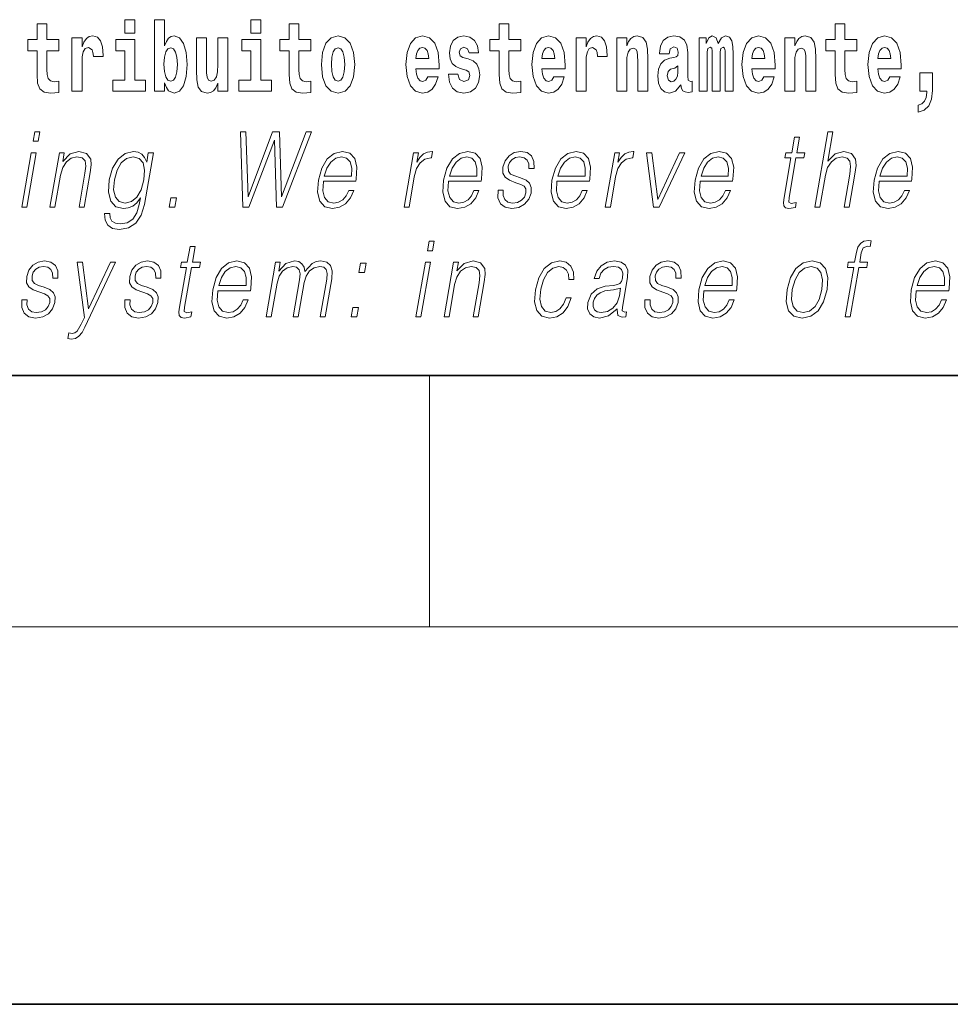
# Model space of a CAD drawing. Extents: x 0 to 210, y 0 to 297.
# Drawn here: x 103 to 118, y 0 to 16 of the extents above; entities that cross this region are included whole.
import ezdxf

# ---------------------------------------------------------------- set-up
doc = ezdxf.new("R2010")
doc.units = 0

msp = doc.modelspace()

# ---------------------------------------------------------------- linework, layer by layer
at = {"color": 7, "lineweight": 35}
for p, q in [((20, 10), (200, 10)), ((20, 10), (200, 10)), ((0, 0), (210, 0))]:
    msp.add_line(p, q, dxfattribs=at)
at = {"color": 7, "lineweight": 13}
for p, q in [((110, 10), (110, 6)), ((204, 6), (16, 6))]:
    msp.add_line(p, q, dxfattribs=at)
for points in [[(105.158546, 15.654884), (105.158546, 15.439322), (105.314987, 15.439322), (105.314987, 15.654884)], [(105.628983, 15.654884), (105.628983, 14.516844), (105.787643, 14.516844), (105.787643, 14.6484), (105.81871, 14.575489), (105.853104, 14.524769), (105.941864, 14.486729), (106.025078, 14.516844), (106.091644, 14.605605), (106.134918, 14.749841), (106.151566, 14.943213), (106.134918, 15.134999), (106.091644, 15.277651), (106.025078, 15.366411), (105.941864, 15.398112), (105.893044, 15.388602), (105.853104, 15.360071), (105.81871, 15.309351), (105.787643, 15.238026), (105.787643, 15.654884)], [(107.162323, 15.654884), (107.162323, 15.439322), (107.318771, 15.439322), (107.318771, 15.654884)], [(104.107834, 15.339466), (103.918106, 15.339466), (103.918106, 15.588314), (103.761673, 15.588314), (103.761673, 15.339466), (103.612991, 15.339466), (103.612991, 15.161944), (103.761673, 15.161944), (103.761673, 14.783126), (103.771652, 14.646815), (103.807159, 14.554884), (103.87484, 14.504164), (103.981354, 14.486729), (104.107834, 14.494654), (104.107834, 14.675345), (104.034607, 14.669005), (103.974701, 14.681685), (103.939194, 14.719726), (103.922546, 14.781541), (103.918106, 14.863962), (103.918106, 15.161944), (104.107834, 15.161944)], [(108.115402, 15.339467), (107.925674, 15.339466), (107.925674, 15.588314), (107.769226, 15.588314), (107.769226, 15.339466), (107.62056, 15.339466), (107.62056, 15.161945), (107.769226, 15.161945), (107.769226, 14.783127), (107.779221, 14.646815), (107.81472, 14.554885), (107.882401, 14.504164), (107.988914, 14.486729), (108.115402, 14.494654), (108.115402, 14.675345), (108.042175, 14.669005), (107.982254, 14.681685), (107.946754, 14.719726), (107.930115, 14.781542), (107.925674, 14.863962), (107.925674, 15.161945), (108.115402, 15.161945)], [(111.455032, 15.339467), (111.265305, 15.339467), (111.265305, 15.588314), (111.108864, 15.588314), (111.108864, 15.339467), (110.96019, 15.339467), (110.96019, 15.161945), (111.108864, 15.161945), (111.108864, 14.783127), (111.118851, 14.646815), (111.154358, 14.554885), (111.222031, 14.504165), (111.328552, 14.486729), (111.455032, 14.494655), (111.455032, 14.675345), (111.381805, 14.669005), (111.321892, 14.681686), (111.286392, 14.719727), (111.269745, 14.781542), (111.265305, 14.863962), (111.265305, 15.161945), (111.455032, 15.161945)], [(116.798447, 15.339467), (116.608719, 15.339467), (116.608719, 15.588315), (116.452278, 15.588315), (116.452278, 15.339467), (116.303604, 15.339467), (116.303604, 15.161945), (116.452278, 15.161945), (116.452278, 14.783127), (116.462265, 14.646816), (116.497772, 14.554885), (116.565445, 14.504165), (116.671967, 14.48673), (116.798447, 14.494655), (116.798447, 14.675346), (116.72522, 14.669006), (116.665306, 14.681686), (116.629807, 14.719727), (116.613159, 14.781542), (116.608719, 14.863963), (116.608719, 15.161945), (116.798447, 15.161945)], [(104.317535, 15.367996), (104.317535, 14.516844), (104.47731, 14.516844), (104.47731, 14.949553), (104.480637, 15.063674), (104.497276, 15.146094), (104.528343, 15.196815), (104.579376, 15.214251), (104.635971, 15.177794), (104.651505, 15.134999), (104.657043, 15.076354), (104.657043, 15.071599), (104.811264, 15.071599), (104.811264, 15.085864), (104.801285, 15.222176), (104.77243, 15.318861), (104.722504, 15.375921), (104.650391, 15.396527), (104.592697, 15.385431), (104.546097, 15.353731), (104.507263, 15.299841), (104.47731, 15.223761), (104.47731, 15.367996)], [(106.793968, 14.516844), (106.793968, 15.367997), (106.635307, 15.367997), (106.635307, 14.944798), (106.629761, 14.827507), (106.613113, 14.745086), (106.580948, 14.695951), (106.53212, 14.6801), (106.488853, 14.694366), (106.46666, 14.738746), (106.458893, 14.810072), (106.457787, 14.906757), (106.457787, 15.367996), (106.299126, 15.367996), (106.299126, 14.851282), (106.303566, 14.697536), (106.32576, 14.583415), (106.376793, 14.513674), (106.468887, 14.488314), (106.522141, 14.497824), (106.566513, 14.524769), (106.603134, 14.573905), (106.635307, 14.646815), (106.635307, 14.516844)], [(108.285156, 14.941628), (108.302902, 14.746672), (108.355057, 14.60402), (108.438263, 14.516844), (108.549217, 14.486729), (108.659058, 14.516844), (108.742271, 14.60402), (108.794418, 14.746672), (108.813278, 14.941628), (108.794418, 15.135), (108.742271, 15.279236), (108.657951, 15.366412), (108.548111, 15.398112), (108.438263, 15.366412), (108.355057, 15.279236), (108.302902, 15.135)], [(109.974945, 14.745087), (109.941658, 14.691195), (109.893951, 14.672175), (109.851791, 14.684855), (109.818497, 14.722897), (109.79409, 14.786297), (109.782997, 14.873472), (110.154678, 14.873472), (110.155792, 14.930533), (110.138039, 15.13183), (110.085892, 15.279236), (110.002686, 15.367997), (109.889511, 15.398112), (109.781891, 15.366412), (109.698669, 15.277651), (109.645416, 15.133415), (109.62767, 14.943213), (109.645416, 14.749842), (109.698669, 14.605605), (109.779663, 14.516845), (109.886185, 14.486729), (109.974945, 14.502579), (110.045952, 14.548545), (110.100311, 14.627795), (110.141373, 14.745087)], [(110.586288, 14.854452), (110.629555, 14.824337), (110.645088, 14.767277), (110.620682, 14.697536), (110.549667, 14.67059), (110.481995, 14.702291), (110.45536, 14.791052), (110.304474, 14.791052), (110.32, 14.66108), (110.367706, 14.564395), (110.444267, 14.507335), (110.548561, 14.486729), (110.656181, 14.507335), (110.734955, 14.564395), (110.783775, 14.656325), (110.800415, 14.779957), (110.788216, 14.875057), (110.754929, 14.947968), (110.698349, 15.000274), (110.618462, 15.031974), (110.531921, 15.052579), (110.490868, 15.079524), (110.475334, 15.136585), (110.494194, 15.19206), (110.546341, 15.215836), (110.607361, 15.190475), (110.631775, 15.12866), (110.783775, 15.12866), (110.783775, 15.13183), (110.767136, 15.239611), (110.720535, 15.323617), (110.646194, 15.377507), (110.548561, 15.396527), (110.450928, 15.377507), (110.379913, 15.322032), (110.335533, 15.236441), (110.321106, 15.12549), (110.332207, 15.033559), (110.365494, 14.960649), (110.418747, 14.908343), (110.491974, 14.878227)], [(111.978722, 14.745087), (111.945435, 14.691196), (111.897728, 14.672176), (111.855568, 14.684856), (111.822281, 14.722897), (111.797867, 14.786297), (111.786774, 14.873472), (112.158463, 14.873473), (112.159576, 14.930533), (112.141815, 15.13183), (112.089676, 15.279237), (112.006462, 15.367997), (111.893295, 15.398112), (111.785667, 15.366412), (111.702454, 15.277652), (111.6492, 15.133415), (111.631447, 14.943213), (111.6492, 14.749842), (111.702454, 14.605605), (111.783447, 14.516845), (111.889961, 14.48673), (111.978722, 14.50258), (112.049728, 14.548545), (112.104095, 14.627795), (112.145149, 14.745087)], [(112.332657, 15.367997), (112.332657, 14.516845), (112.492432, 14.516845), (112.492432, 14.949553), (112.495758, 15.063675), (112.512398, 15.146095), (112.543465, 15.196815), (112.594498, 15.214251), (112.651093, 15.177795), (112.666626, 15.135), (112.672165, 15.076355), (112.672165, 15.0716), (112.826385, 15.0716), (112.826385, 15.085865), (112.816406, 15.222176), (112.787552, 15.318862), (112.737625, 15.375922), (112.665512, 15.396527), (112.607819, 15.385432), (112.561218, 15.353732), (112.522385, 15.299842), (112.492432, 15.223761), (112.492432, 15.367997)], [(112.979507, 15.367997), (112.979507, 14.516845), (113.138168, 14.516845), (113.138168, 14.940043), (113.142601, 15.05575), (113.159241, 15.13817), (113.191422, 15.187305), (113.241348, 15.204741), (113.282402, 15.18889), (113.304596, 15.14768), (113.312363, 15.079525), (113.314575, 14.990764), (113.314575, 14.516845), (113.473236, 14.516845), (113.473236, 15.03356), (113.46769, 15.18572), (113.445496, 15.299842), (113.394463, 15.371167), (113.303482, 15.396527), (113.250229, 15.387017), (113.205841, 15.358487), (113.169235, 15.309352), (113.138168, 15.238026), (113.138168, 15.367997)], [(113.811638, 15.111225), (113.829391, 15.193645), (113.885971, 15.222176), (113.938126, 15.199986), (113.955872, 15.136585), (113.949219, 15.08745), (113.927032, 15.063675), (113.887085, 15.054165), (113.824951, 15.044655), (113.740631, 15.012954), (113.679611, 14.954309), (113.64299, 14.870303), (113.630783, 14.760937), (113.64299, 14.646816), (113.679611, 14.55964), (113.738411, 14.507335), (113.818298, 14.48673), (113.913712, 14.520015), (113.996925, 14.61987), (114.009132, 14.56281), (114.032433, 14.52477), (114.06572, 14.50575), (114.113426, 14.497825), (114.176666, 14.510505), (114.176666, 14.675346), (114.15004, 14.670591), (114.114532, 14.691196), (114.10788, 14.756182), (114.10788, 15.133415), (114.094559, 15.249122), (114.054626, 15.331542), (113.984726, 15.380677), (113.885971, 15.398112), (113.790558, 15.377507), (113.719543, 15.322032), (113.674057, 15.234856), (113.659637, 15.123905), (113.659637, 15.111225)], [(114.704796, 15.14768), (114.704796, 14.516845), (114.831284, 14.516845), (114.831284, 15.104885), (114.825729, 15.228517), (114.807983, 15.320447), (114.771362, 15.377507), (114.710342, 15.398112), (114.647102, 15.366412), (114.594955, 15.274482), (114.559448, 15.364827), (114.498428, 15.398112), (114.442947, 15.366412), (114.404114, 15.277652), (114.404114, 15.367997), (114.289841, 15.367997), (114.289841, 14.516845), (114.415215, 14.516845), (114.415215, 15.14134), (114.427414, 15.1984), (114.462921, 15.219006), (114.489548, 15.203156), (114.498428, 15.158775), (114.498428, 14.516845), (114.622696, 14.516845), (114.622696, 15.14134), (114.634895, 15.1984), (114.670403, 15.219006), (114.695923, 15.203156), (114.704796, 15.158775)], [(115.318359, 14.745087), (115.285072, 14.691196), (115.237366, 14.672176), (115.195206, 14.684856), (115.161911, 14.722897), (115.137505, 14.786297), (115.126411, 14.873473), (115.498093, 14.873473), (115.499207, 14.930533), (115.481453, 15.13183), (115.429306, 15.279237), (115.3461, 15.367997), (115.232925, 15.398113), (115.125305, 15.366412), (115.042084, 15.277652), (114.988831, 15.133415), (114.971085, 14.943213), (114.988831, 14.749842), (115.042084, 14.605605), (115.123077, 14.516845), (115.229599, 14.48673), (115.318359, 14.50258), (115.389366, 14.548545), (115.443726, 14.627796), (115.484787, 14.745087)], [(115.651215, 15.367997), (115.651215, 14.516845), (115.809875, 14.516845), (115.809875, 14.940043), (115.814308, 15.05575), (115.830948, 15.13817), (115.863129, 15.187305), (115.913055, 15.204741), (115.954109, 15.18889), (115.976303, 15.14768), (115.98407, 15.079525), (115.986282, 14.990765), (115.986282, 14.516845), (116.144943, 14.516845), (116.144943, 15.03356), (116.139397, 15.18572), (116.117203, 15.299842), (116.06617, 15.371167), (115.975189, 15.396528), (115.921936, 15.387018), (115.877548, 15.358487), (115.840942, 15.309352), (115.809875, 15.238027), (115.809875, 15.367997)], [(117.322136, 14.745087), (117.288849, 14.691196), (117.241142, 14.672176), (117.198982, 14.684856), (117.165695, 14.722897), (117.141281, 14.786298), (117.130188, 14.873473), (117.501877, 14.873473), (117.502991, 14.930533), (117.485229, 15.13183), (117.43309, 15.279237), (117.349876, 15.367998), (117.23671, 15.398113), (117.129082, 15.366413), (117.045868, 15.277652), (116.992615, 15.133415), (116.974861, 14.943213), (116.992615, 14.749842), (117.045868, 14.605606), (117.126862, 14.516845), (117.233376, 14.48673), (117.322136, 14.50258), (117.393143, 14.548545), (117.44751, 14.627796), (117.488564, 14.745087)], [(105.485855, 14.69278), (105.314987, 14.69278), (105.314987, 15.339466), (105.014313, 15.339466), (105.014313, 15.161944), (105.158546, 15.161944), (105.158546, 14.69278), (104.968826, 14.69278), (104.968826, 14.516844), (105.485855, 14.516844)], [(105.888611, 15.207911), (105.930771, 15.190475), (105.96405, 15.139754), (105.985138, 15.057334), (105.992905, 14.943213), (105.985138, 14.827507), (105.96405, 14.743501), (105.930771, 14.69278), (105.888611, 14.67693), (105.84201, 14.69278), (105.807617, 14.745086), (105.78653, 14.830677), (105.779877, 14.949553), (105.78653, 15.060504), (105.808716, 15.141339), (105.843117, 15.190475)], [(107.489632, 14.69278), (107.318771, 14.69278), (107.318771, 15.339466), (107.018089, 15.339466), (107.018089, 15.161945), (107.162323, 15.161945), (107.162323, 14.69278), (106.972603, 14.69278), (106.972603, 14.516844), (107.489632, 14.516844)], [(108.549217, 15.209496), (108.593597, 15.19206), (108.626884, 15.14134), (108.646851, 15.057334), (108.654617, 14.943213), (108.646851, 14.827507), (108.626884, 14.743502), (108.593597, 14.69278), (108.549217, 14.67693), (108.503723, 14.69278), (108.470444, 14.745087), (108.45047, 14.830677), (108.443817, 14.949553), (108.45047, 15.060504), (108.471558, 15.14134), (108.504837, 15.19206)], [(109.992691, 15.036729), (109.786324, 15.036729), (109.795197, 15.10964), (109.818497, 15.165115), (109.850677, 15.199986), (109.889511, 15.212666), (109.930557, 15.199986), (109.962738, 15.1667), (109.982712, 15.111225)], [(111.996475, 15.036729), (111.790108, 15.036729), (111.798981, 15.10964), (111.822281, 15.165115), (111.854462, 15.199986), (111.893295, 15.212666), (111.934341, 15.199986), (111.966522, 15.1667), (111.986488, 15.111225)], [(115.336105, 15.03673), (115.129738, 15.03673), (115.138611, 15.10964), (115.161911, 15.165115), (115.194092, 15.199986), (115.232925, 15.212667), (115.273972, 15.199986), (115.306152, 15.1667), (115.326126, 15.111225)], [(117.33989, 15.03673), (117.133522, 15.03673), (117.142395, 15.10964), (117.165695, 15.165115), (117.197876, 15.199986), (117.23671, 15.212667), (117.277756, 15.199986), (117.309937, 15.1667), (117.329903, 15.111225)], [(113.953659, 14.821167), (113.944778, 14.756182), (113.921478, 14.707047), (113.887085, 14.675346), (113.846039, 14.665836), (113.800545, 14.692781), (113.783905, 14.762522), (113.797211, 14.830677), (113.837158, 14.867133), (113.904839, 14.886153), (113.953659, 14.919438)], [(117.773712, 14.187162), (117.870239, 14.217278), (117.942352, 14.283848), (117.98674, 14.390044), (118.002274, 14.52794), (118.002274, 14.808488), (117.798119, 14.808488), (117.798119, 14.516845), (117.909073, 14.516845), (117.909073, 14.494655), (117.900192, 14.416989), (117.875786, 14.358343), (117.833618, 14.318718), (117.773712, 14.296528)], [(103.702271, 13.723646), (103.782387, 13.723646), (103.808472, 13.873855), (103.728363, 13.873855)], [(107.035614, 12.673855), (107.130417, 12.673855), (107.537247, 13.740336), (107.569687, 12.673855), (107.665825, 12.673855), (108.126556, 13.873855), (108.042435, 13.873855), (107.646446, 12.839085), (107.616508, 13.873855), (107.508362, 13.873855), (107.116379, 12.839085), (107.082436, 13.873855), (106.995651, 13.873855)], [(115.88649, 13.788736), (115.806374, 13.788736), (115.763191, 13.540058), (115.668396, 13.540058), (115.65419, 13.458278), (115.748993, 13.458278), (115.639442, 12.827401), (115.629822, 12.74896), (115.636284, 12.693883), (115.664444, 12.663841), (115.718491, 12.652158), (115.820488, 12.670517), (115.834396, 12.750628), (115.754059, 12.733938), (115.715103, 12.755635), (115.719559, 12.827401), (115.829102, 13.458278), (115.957283, 13.458278), (115.971481, 13.540058), (115.843307, 13.540058)], [(116.129242, 12.673855), (116.209351, 12.673855), (116.298035, 13.184565), (116.333595, 13.304731), (116.393311, 13.394856), (116.469925, 13.451602), (116.561806, 13.473299), (116.645409, 13.45494), (116.688782, 13.40487), (116.699371, 13.319752), (116.685181, 13.199585), (116.593887, 12.673855), (116.673996, 12.673855), (116.765579, 13.201254), (116.785339, 13.338111), (116.778992, 13.439919), (116.711563, 13.528375), (116.593185, 13.561754), (116.452713, 13.521699), (116.336288, 13.40487), (116.417732, 13.873855), (116.337624, 13.873855)], [(103.519981, 12.673855), (103.600098, 12.673855), (103.750504, 13.540058), (103.670395, 13.540058)], [(103.967018, 12.673855), (104.047127, 12.673855), (104.135811, 13.184565), (104.171371, 13.304731), (104.230034, 13.396525), (104.306648, 13.453271), (104.396912, 13.473299), (104.479462, 13.456609), (104.52446, 13.408208), (104.535927, 13.328096), (104.524231, 13.214606), (104.430328, 12.673855), (104.510437, 12.673855), (104.606369, 13.226289), (104.62323, 13.346456), (104.615425, 13.439919), (104.548004, 13.528375), (104.428291, 13.561754), (104.287819, 13.521699), (104.170815, 13.401532), (104.19487, 13.540058), (104.117432, 13.540058)], [(105.611252, 13.540058), (105.531143, 13.540058), (105.505066, 13.38985), (105.472702, 13.464953), (105.427238, 13.518361), (105.367325, 13.550072), (105.294579, 13.561754), (105.162231, 13.530044), (105.050446, 13.439919), (104.962769, 13.296386), (104.908363, 13.106122), (104.896111, 12.912519), (104.932892, 12.770656), (105.013382, 12.680531), (105.136337, 12.650489), (105.211807, 12.662172), (105.28244, 12.692214), (105.346466, 12.745621), (105.406525, 12.822394), (105.38797, 12.715579), (105.34877, 12.582061), (105.285233, 12.48526), (105.196304, 12.426846), (105.084679, 12.406817), (105.007935, 12.4185), (104.953644, 12.45188), (104.923912, 12.503618), (104.919769, 12.572046), (104.83699, 12.572046), (104.843048, 12.46857), (104.885223, 12.388458), (104.961685, 12.33672), (105.070656, 12.318361), (105.21682, 12.345065), (105.332672, 12.420169), (105.41716, 12.545343), (105.468666, 12.718918)], [(104.99115, 13.106122), (105.034409, 13.263006), (105.099808, 13.378166), (105.186752, 13.448264), (105.291229, 13.473299), (105.384354, 13.448264), (105.44696, 13.378166), (105.472351, 13.263006), (105.462463, 13.106122), (105.41758, 12.947568), (105.350845, 12.832408), (105.265244, 12.762311), (105.163712, 12.738945), (105.070305, 12.762311), (105.007996, 12.834078), (104.979927, 12.949237)], [(108.315582, 13.087763), (108.832306, 13.087763), (108.838104, 13.121142), (108.849197, 13.308069), (108.815842, 13.446595), (108.737152, 13.531713), (108.619537, 13.561754), (108.485847, 13.530044), (108.375687, 13.441587), (108.289062, 13.296386), (108.235413, 13.102784), (108.222107, 12.910851), (108.257553, 12.768987), (108.336998, 12.680531), (108.458618, 12.650489), (108.571877, 12.672186), (108.668518, 12.728931), (108.74588, 12.820725), (108.797455, 12.940892), (108.717346, 12.940892), (108.678528, 12.855774), (108.623451, 12.792353), (108.556412, 12.752297), (108.479324, 12.738945), (108.390961, 12.760642), (108.332085, 12.82907), (108.305237, 12.935885), (108.314713, 13.082756)], [(108.329788, 13.169543), (108.371841, 13.296386), (108.433762, 13.391519), (108.512283, 13.451602), (108.602837, 13.473299), (108.683189, 13.451602), (108.739807, 13.393188), (108.765717, 13.296386), (108.763718, 13.169543)], [(109.597092, 12.673855), (109.6772, 12.673855), (109.760666, 13.154523), (109.796921, 13.286372), (109.852158, 13.381504), (109.927429, 13.43825), (110.023041, 13.458278), (110.033722, 13.458278), (110.051689, 13.561754), (110.042343, 13.561754), (109.969551, 13.550072), (109.905586, 13.52003), (109.847954, 13.464953), (109.798569, 13.388181), (109.824944, 13.540058), (109.747505, 13.540058)], [(110.306931, 13.087763), (110.823654, 13.087763), (110.829453, 13.121142), (110.840546, 13.308069), (110.80719, 13.446595), (110.7285, 13.531713), (110.610886, 13.561754), (110.477196, 13.530044), (110.367035, 13.441587), (110.280411, 13.296386), (110.226761, 13.102784), (110.213455, 12.910851), (110.248901, 12.768987), (110.328346, 12.680531), (110.449966, 12.650489), (110.563225, 12.672186), (110.659866, 12.728931), (110.737228, 12.820725), (110.788803, 12.940892), (110.708694, 12.940892), (110.669876, 12.855774), (110.614799, 12.792353), (110.54776, 12.752297), (110.470673, 12.738945), (110.382309, 12.760642), (110.323433, 12.82907), (110.296585, 12.935885), (110.306061, 13.082756)], [(110.321136, 13.169543), (110.36319, 13.296386), (110.42511, 13.391519), (110.503632, 13.451602), (110.594185, 13.473299), (110.674538, 13.451602), (110.731155, 13.393188), (110.757065, 13.296386), (110.755066, 13.169543)], [(111.092224, 12.94423), (111.091095, 12.822394), (111.129601, 12.728931), (111.203865, 12.672186), (111.310913, 12.650489), (111.423882, 12.670517), (111.51535, 12.720587), (111.582382, 12.799028), (111.618469, 12.899168), (111.620766, 12.989293), (111.594971, 13.056052), (111.537949, 13.104453), (111.449821, 13.142839), (111.358612, 13.171212), (111.293068, 13.201254), (111.257118, 13.247986), (111.255768, 13.324759), (111.275253, 13.383173), (111.314369, 13.431574), (111.368988, 13.461616), (111.43644, 13.473299), (111.507553, 13.459947), (111.555923, 13.423229), (111.581833, 13.364815), (111.584229, 13.286372), (111.667007, 13.286372), (111.662979, 13.401532), (111.625977, 13.488319), (111.553802, 13.541727), (111.45314, 13.561754), (111.350853, 13.541727), (111.267387, 13.491657), (111.204071, 13.411546), (111.17067, 13.311407), (111.168541, 13.214606), (111.205307, 13.149515), (111.274338, 13.101115), (111.377167, 13.062728), (111.452637, 13.036024), (111.506454, 13.007651), (111.535263, 12.965927), (111.535973, 12.900837), (111.511032, 12.834078), (111.466286, 12.784008), (111.403076, 12.750628), (111.322273, 12.738945), (111.250107, 12.753966), (111.199944, 12.795691), (111.173859, 12.860781), (111.175003, 12.94423)], [(112.030159, 13.087763), (112.546875, 13.087763), (112.552673, 13.121142), (112.563766, 13.308069), (112.530411, 13.446595), (112.451729, 13.531713), (112.334106, 13.561754), (112.200424, 13.530044), (112.090271, 13.441587), (112.003632, 13.296386), (111.949982, 13.102784), (111.936691, 12.910851), (111.972137, 12.768987), (112.051575, 12.680531), (112.173203, 12.650489), (112.286453, 12.672186), (112.383095, 12.728931), (112.460449, 12.820725), (112.512032, 12.940892), (112.431915, 12.940892), (112.393105, 12.855774), (112.338028, 12.792353), (112.270996, 12.752297), (112.193901, 12.738945), (112.105545, 12.760642), (112.046661, 12.82907), (112.019806, 12.935885), (112.029297, 13.082756)], [(112.044357, 13.169543), (112.086411, 13.296386), (112.148331, 13.391519), (112.22686, 13.451602), (112.317413, 13.473299), (112.397766, 13.451602), (112.454376, 13.393188), (112.480301, 13.296386), (112.478302, 13.169543)], [(112.797867, 12.673855), (112.877975, 12.673855), (112.961441, 13.154523), (112.997696, 13.286372), (113.052933, 13.381504), (113.128212, 13.43825), (113.223816, 13.458278), (113.234497, 13.458278), (113.252472, 13.561754), (113.243118, 13.561754), (113.170334, 13.550072), (113.106369, 13.52003), (113.048737, 13.464953), (112.999352, 13.388181), (113.025726, 13.540058), (112.948288, 13.540058)], [(113.562683, 12.673855), (113.652138, 12.673855), (114.061577, 13.540058), (113.978798, 13.540058), (113.631905, 12.795691), (113.53952, 13.540058), (113.452728, 13.540058)], [(114.305901, 13.087763), (114.822617, 13.087763), (114.828415, 13.121142), (114.839508, 13.308069), (114.806152, 13.446595), (114.72747, 13.531713), (114.609848, 13.561754), (114.476166, 13.530044), (114.366013, 13.441587), (114.279373, 13.296386), (114.225723, 13.102784), (114.212433, 12.910851), (114.247879, 12.768987), (114.327316, 12.680531), (114.448944, 12.650489), (114.562195, 12.672186), (114.658836, 12.728931), (114.736191, 12.820725), (114.787773, 12.940892), (114.707657, 12.940892), (114.668846, 12.855774), (114.61377, 12.792353), (114.546738, 12.752297), (114.469643, 12.738945), (114.381287, 12.760642), (114.322403, 12.82907), (114.295547, 12.935885), (114.305038, 13.082756)], [(114.320099, 13.169543), (114.362152, 13.296386), (114.424072, 13.391519), (114.502602, 13.451602), (114.593155, 13.473299), (114.673508, 13.451602), (114.730118, 13.393188), (114.756042, 13.296386), (114.754044, 13.169543)], [(117.15152, 13.087763), (117.668243, 13.087763), (117.674042, 13.121142), (117.685135, 13.308069), (117.651779, 13.446595), (117.57309, 13.531713), (117.455475, 13.561754), (117.321785, 13.530044), (117.211624, 13.441587), (117.125, 13.296386), (117.07135, 13.102784), (117.058044, 12.910851), (117.093491, 12.768987), (117.172935, 12.680531), (117.294556, 12.650489), (117.407814, 12.672186), (117.504456, 12.728931), (117.581818, 12.820725), (117.633392, 12.940892), (117.553284, 12.940892), (117.514465, 12.855774), (117.459389, 12.792353), (117.392349, 12.752297), (117.315262, 12.738945), (117.226898, 12.760642), (117.168022, 12.82907), (117.141174, 12.935885), (117.15065, 13.082756)], [(117.165726, 13.169543), (117.207779, 13.296386), (117.269699, 13.391519), (117.348221, 13.451602), (117.438774, 13.473299), (117.519127, 13.451602), (117.575745, 13.393188), (117.601654, 13.296386), (117.599655, 13.169543)], [(105.863815, 12.673855), (105.951942, 12.673855), (105.977737, 12.822394), (105.889618, 12.822394)], [(109.968567, 11.982036), (110.048676, 11.982036), (110.074768, 12.132244), (109.994652, 12.132244)], [(116.612167, 10.932244), (116.692284, 10.932244), (116.828499, 11.716667), (116.95401, 11.716667), (116.968201, 11.798448), (116.842697, 11.798448), (116.868492, 11.946987), (116.900055, 12.028768), (116.968773, 12.055471), (117.011673, 12.048796), (117.027328, 12.138921), (116.986809, 12.143928), (116.911346, 12.132244), (116.854813, 12.098865), (116.81395, 12.04045), (116.790115, 11.957001), (116.762589, 11.798448), (116.66111, 11.798448), (116.646912, 11.716667), (116.748383, 11.716667)], [(106.274643, 12.047126), (106.194534, 12.047126), (106.151352, 11.798448), (106.056549, 11.798448), (106.042351, 11.716667), (106.137146, 11.716667), (106.027603, 11.085791), (106.017982, 11.007348), (106.024445, 10.952272), (106.052597, 10.922231), (106.106651, 10.910547), (106.208649, 10.928906), (106.222557, 11.009018), (106.142212, 10.992328), (106.103256, 11.014025), (106.107712, 11.085791), (106.217262, 11.716667), (106.345444, 11.716667), (106.359634, 11.798448), (106.231461, 11.798448)], [(103.519791, 11.20262), (103.518661, 11.080784), (103.557175, 10.987321), (103.631439, 10.930575), (103.738487, 10.908878), (103.851456, 10.928906), (103.942932, 10.978975), (104.009956, 11.057418), (104.046036, 11.157557), (104.04834, 11.247683), (104.022545, 11.314442), (103.96553, 11.362843), (103.877396, 11.401229), (103.786186, 11.429602), (103.720642, 11.459643), (103.684692, 11.506375), (103.683334, 11.583148), (103.702827, 11.641562), (103.741943, 11.689963), (103.796562, 11.720005), (103.864014, 11.731688), (103.935135, 11.718336), (103.98349, 11.681619), (104.009399, 11.623204), (104.011803, 11.544762), (104.094582, 11.544762), (104.090546, 11.659922), (104.053543, 11.746709), (103.981369, 11.800117), (103.880707, 11.820144), (103.778427, 11.800117), (103.694962, 11.750047), (103.631645, 11.669935), (103.598236, 11.569797), (103.596115, 11.472995), (103.632874, 11.407905), (103.701912, 11.359505), (103.804733, 11.321117), (103.880203, 11.294414), (103.934029, 11.266041), (103.96283, 11.224317), (103.963547, 11.159226), (103.938599, 11.092466), (103.89386, 11.042397), (103.83065, 11.009017), (103.749847, 10.997334), (103.677689, 11.012356), (103.627518, 11.05408), (103.601433, 11.11917), (103.60257, 11.20262)], [(104.523483, 10.763677), (105.010262, 11.798448), (104.927483, 11.798448), (104.580124, 11.059087), (104.4842, 11.798448), (104.398743, 11.798448), (104.516296, 10.92223), (104.465424, 10.813746), (104.399567, 10.703593), (104.363922, 10.67522), (104.319458, 10.665207), (104.266747, 10.676889), (104.250809, 10.585095), (104.305435, 10.576751), (104.371552, 10.588433), (104.42675, 10.621813), (104.476944, 10.680227)], [(105.157562, 11.20262), (105.156433, 11.080784), (105.194946, 10.987321), (105.269211, 10.930575), (105.376266, 10.908878), (105.489227, 10.928906), (105.580704, 10.978975), (105.647736, 11.057418), (105.683807, 11.157557), (105.686111, 11.247683), (105.660324, 11.314442), (105.603302, 11.362843), (105.515167, 11.401229), (105.423958, 11.429602), (105.358414, 11.459643), (105.322464, 11.506375), (105.321106, 11.583148), (105.340599, 11.641562), (105.379715, 11.689963), (105.434334, 11.720005), (105.501785, 11.731688), (105.572906, 11.718336), (105.621269, 11.681619), (105.647171, 11.623204), (105.649574, 11.544762), (105.732361, 11.544762), (105.728317, 11.659922), (105.691315, 11.746709), (105.619148, 11.800117), (105.518478, 11.820144), (105.416199, 11.800117), (105.332733, 11.750047), (105.269424, 11.669935), (105.236008, 11.569797), (105.233887, 11.472995), (105.270645, 11.407905), (105.339691, 11.359505), (105.442505, 11.321117), (105.517975, 11.294414), (105.571808, 11.266041), (105.600601, 11.224317), (105.601318, 11.159226), (105.57637, 11.092466), (105.531631, 11.042397), (105.468422, 11.009017), (105.387619, 10.997334), (105.31546, 11.012356), (105.265289, 11.05408), (105.239204, 11.11917), (105.240341, 11.20262)], [(106.637344, 11.346152), (107.15406, 11.346152), (107.159859, 11.379532), (107.170952, 11.566459), (107.137596, 11.704984), (107.058914, 11.790102), (106.941292, 11.820144), (106.807602, 11.788433), (106.697449, 11.699977), (106.610817, 11.554775), (106.557167, 11.361174), (106.543869, 11.16924), (106.579315, 11.027376), (106.658752, 10.93892), (106.78038, 10.908878), (106.893631, 10.930575), (106.99028, 10.987321), (107.067635, 11.079115), (107.119217, 11.199282), (107.039101, 11.199282), (107.00029, 11.114163), (106.945206, 11.050742), (106.878174, 11.010687), (106.801086, 10.997334), (106.712723, 11.019032), (106.653839, 11.08746), (106.626991, 11.194275), (106.636475, 11.341146)], [(107.405052, 10.932244), (107.485161, 10.932244), (107.578194, 11.467988), (107.611435, 11.574803), (107.667313, 11.658253), (107.740677, 11.71166), (107.828262, 11.731688), (107.890045, 11.718336), (107.928482, 11.678281), (107.943588, 11.611521), (107.936707, 11.518058), (107.834976, 10.932244), (107.915092, 10.932244), (108.009277, 11.474665), (108.040604, 11.578141), (108.096191, 11.659922), (108.169266, 11.71166), (108.256866, 11.731688), (108.321304, 11.718336), (108.361664, 11.681619), (108.376015, 11.618196), (108.368378, 11.528071), (108.264908, 10.932244), (108.345024, 10.932244), (108.449936, 11.536417), (108.456696, 11.659922), (108.430664, 11.748378), (108.369171, 11.801785), (108.274895, 11.820144), (108.202103, 11.808461), (108.135178, 11.776751), (108.022354, 11.649908), (108.008118, 11.721674), (107.974663, 11.775082), (107.92305, 11.808461), (107.854309, 11.820144), (107.717262, 11.776751), (107.605316, 11.654915), (107.630234, 11.798448), (107.555466, 11.798448)], [(108.880402, 11.633218), (108.968521, 11.633218), (108.994324, 11.781757), (108.906197, 11.781757)], [(109.78627, 10.932244), (109.866386, 10.932244), (110.0168, 11.798448), (109.936691, 11.798448)], [(110.233307, 10.932244), (110.313416, 10.932244), (110.4021, 11.442954), (110.43766, 11.563121), (110.496323, 11.654915), (110.572937, 11.71166), (110.6632, 11.731688), (110.745758, 11.714998), (110.790756, 11.666597), (110.802216, 11.586487), (110.79052, 11.472996), (110.696625, 10.932244), (110.776733, 10.932244), (110.872658, 11.484678), (110.889519, 11.604845), (110.881714, 11.698308), (110.814293, 11.786764), (110.69458, 11.820145), (110.554108, 11.780088), (110.437103, 11.659922), (110.461166, 11.798448), (110.383728, 11.798448)], [(112.175308, 11.230992), (112.134186, 11.132523), (112.077362, 11.059087), (112.00946, 11.014025), (111.933411, 10.999003), (111.844009, 11.022369), (111.785706, 11.094136), (111.758972, 11.209296), (111.770477, 11.367849), (111.813171, 11.521396), (111.879898, 11.636556), (111.96283, 11.706654), (112.059311, 11.731688), (112.128799, 11.716667), (112.181641, 11.674942), (112.211441, 11.608183), (112.21936, 11.523065), (112.296799, 11.523065), (112.292297, 11.643231), (112.252441, 11.736695), (112.177719, 11.798448), (112.074669, 11.820145), (111.940979, 11.788433), (111.827866, 11.698308), (111.741234, 11.553106), (111.686249, 11.359505), (111.674576, 11.16924), (111.710312, 11.029045), (111.791092, 10.940589), (111.911377, 10.910547), (112.027298, 10.932244), (112.126434, 10.995666), (112.202576, 11.095805), (112.255424, 11.230992)], [(112.988762, 11.057418), (112.986443, 11.044066), (112.994827, 10.953941), (113.064377, 10.9239), (113.123245, 10.932244), (113.136284, 11.007349), (113.106621, 11.00568), (113.067078, 11.024038), (113.071129, 11.085791), (113.153145, 11.558114), (113.155205, 11.669935), (113.121628, 11.753385), (113.049927, 11.801785), (112.944962, 11.820145), (112.82666, 11.800117), (112.731354, 11.743371), (112.661255, 11.654915), (112.621223, 11.539755), (112.699997, 11.539755), (112.729179, 11.623204), (112.778336, 11.683288), (112.844498, 11.718336), (112.929596, 11.731688), (113.00769, 11.720005), (113.055008, 11.684957), (113.074234, 11.626542), (113.069092, 11.543093), (113.054764, 11.491354), (113.029816, 11.462981), (112.989532, 11.446292), (112.928177, 11.431271), (112.793381, 11.41625), (112.66922, 11.377863), (112.571365, 11.291076), (112.520721, 11.160895), (112.517441, 11.057418), (112.550552, 10.978976), (112.613953, 10.928906), (112.706894, 10.910547), (112.849182, 10.945596)], [(113.42897, 11.20262), (113.427841, 11.080784), (113.466354, 10.987321), (113.540619, 10.930575), (113.647667, 10.908878), (113.760635, 10.928906), (113.852104, 10.978976), (113.919136, 11.057418), (113.955215, 11.157557), (113.95752, 11.247683), (113.931725, 11.314442), (113.874702, 11.362843), (113.786575, 11.401229), (113.695358, 11.429602), (113.629822, 11.459643), (113.593872, 11.506375), (113.592514, 11.583148), (113.612, 11.641562), (113.651123, 11.689963), (113.705734, 11.720005), (113.773193, 11.731688), (113.844307, 11.718336), (113.89267, 11.681619), (113.918579, 11.623204), (113.920975, 11.544762), (114.003761, 11.544762), (113.999725, 11.659922), (113.962723, 11.746709), (113.890549, 11.800117), (113.789886, 11.820145), (113.687607, 11.800117), (113.604141, 11.750047), (113.540825, 11.669935), (113.507416, 11.569797), (113.505295, 11.472996), (113.542053, 11.407905), (113.611092, 11.359505), (113.713913, 11.321117), (113.789383, 11.294415), (113.843208, 11.266042), (113.872009, 11.224317), (113.872726, 11.159226), (113.847778, 11.092467), (113.80304, 11.042397), (113.739822, 11.009018), (113.659027, 10.997334), (113.586861, 11.012356), (113.536697, 11.05408), (113.510605, 11.11917), (113.511749, 11.20262)], [(114.366913, 11.346152), (114.883629, 11.346152), (114.889427, 11.379532), (114.90052, 11.566459), (114.867165, 11.704985), (114.788483, 11.790103), (114.67086, 11.820145), (114.53717, 11.788433), (114.427017, 11.699977), (114.340385, 11.554775), (114.286736, 11.361174), (114.273438, 11.16924), (114.308884, 11.027376), (114.388321, 10.93892), (114.509949, 10.908878), (114.623199, 10.930575), (114.719849, 10.987321), (114.797203, 11.079115), (114.848785, 11.199282), (114.768669, 11.199282), (114.729858, 11.114163), (114.674774, 11.050742), (114.607742, 11.010687), (114.530655, 10.997334), (114.442291, 11.019032), (114.383408, 11.08746), (114.35656, 11.194275), (114.366043, 11.341146)], [(115.688766, 11.364511), (115.675171, 11.170909), (115.712997, 11.027376), (115.797783, 10.93892), (115.927704, 10.910547), (116.06778, 10.940589), (116.182983, 11.027376), (116.269333, 11.170909), (116.325653, 11.364511), (116.336571, 11.558114), (116.299789, 11.699978), (116.215004, 11.788434), (116.085663, 11.820145), (115.945297, 11.788434), (115.829803, 11.699978), (115.742126, 11.556445)], [(117.742348, 11.346152), (118.259064, 11.346152), (118.264862, 11.379533), (118.275955, 11.566459), (118.242599, 11.704985), (118.163918, 11.790103), (118.046295, 11.820145), (117.912613, 11.788434), (117.80246, 11.699978), (117.71582, 11.554775), (117.66217, 11.361174), (117.64888, 11.16924), (117.684326, 11.027376), (117.763763, 10.93892), (117.885391, 10.908878), (117.998642, 10.930575), (118.095284, 10.987321), (118.172638, 11.079115), (118.22422, 11.199282), (118.144104, 11.199282), (118.105293, 11.114163), (118.050217, 11.050742), (117.983185, 11.010687), (117.90609, 10.997334), (117.817734, 11.019032), (117.75885, 11.08746), (117.731995, 11.194275), (117.741486, 11.341146)], [(106.651543, 11.427933), (106.693596, 11.554775), (106.755516, 11.649908), (106.834045, 11.709991), (106.924591, 11.731688), (107.004944, 11.709991), (107.061562, 11.651577), (107.087479, 11.554775), (107.08548, 11.427933)], [(114.381111, 11.427933), (114.423164, 11.554775), (114.485085, 11.649908), (114.563614, 11.709991), (114.65416, 11.731688), (114.734512, 11.709991), (114.79113, 11.651577), (114.817047, 11.554775), (114.815048, 11.427933)], [(115.771545, 11.364511), (115.814812, 11.521396), (115.880203, 11.636556), (115.967148, 11.706654), (116.070297, 11.731688), (116.164757, 11.706654), (116.227356, 11.636556), (116.252754, 11.521396), (116.242867, 11.364511), (116.197983, 11.205958), (116.132874, 11.092467), (116.045929, 11.022369), (115.943069, 10.999003), (115.848328, 11.022369), (115.785721, 11.092467), (115.758698, 11.205957)], [(117.756546, 11.427933), (117.798599, 11.554776), (117.860519, 11.649908), (117.939049, 11.709991), (118.029602, 11.731688), (118.109955, 11.709991), (118.166565, 11.651577), (118.19249, 11.554776), (118.190491, 11.427933)], [(113.042145, 11.387877), (113.022324, 11.266041), (112.983917, 11.152551), (112.920029, 11.069101), (112.833313, 11.015694), (112.731613, 10.999003), (112.668213, 11.010687), (112.624313, 11.042397), (112.602585, 11.094136), (112.60379, 11.162564), (112.623566, 11.222648), (112.661934, 11.274386), (112.716949, 11.314442), (112.790558, 11.346152), (112.930107, 11.357836)], [(108.758682, 10.932244), (108.846802, 10.932244), (108.872597, 11.080784), (108.78447, 11.080784)]]:
    msp.add_lwpolyline(points, close=True, dxfattribs=at)

doc.saveas('drawing.dxf')
